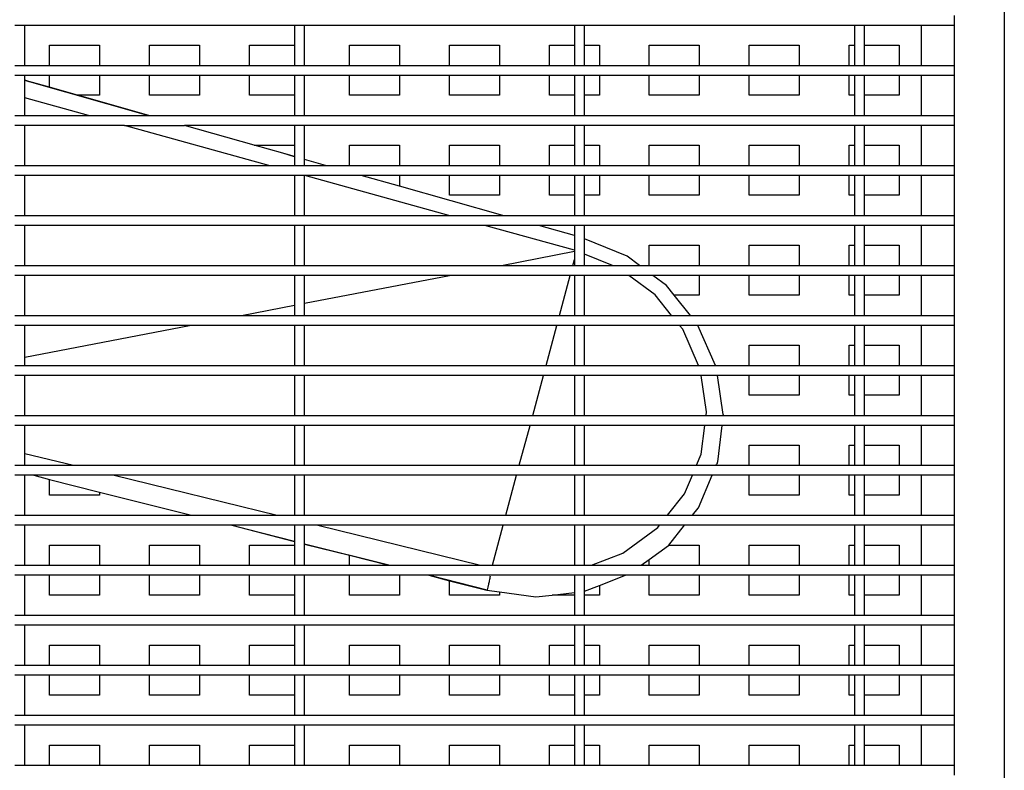
# Model space of a CAD drawing. Units: metres. Extents: x 0.18 to 2.55, y -0.14 to 0.4.
# Drawn here: x 1.48 to 1.68, y 0.02 to 0.17 of the extents above; entities that cross this region are included whole.
import ezdxf

# ---------------------------------------------------------------- set-up
doc = ezdxf.new("R2010")
doc.units = ezdxf.units.M

# ---------------------------------------------------------------- blocks, each defined once
blk = doc.blocks.new('air_con_ext fr')
for p, q in [((0.21, 0.22895), (0.21, -0.226)), ((0.2, 0.0346), (0.2, 0.0326)), ((0.014, 0.0326), (0.012, 0.0326)), ((0.014, 0.0246), (0.014, 0.0326)), ((0.068, 0.0326), (0.014, 0.0326)), ((0.068, 0.0326), (0.068, 0.02865)), ((0.07, 0.0326), (0.068, 0.0326)), ((0.07, 0.0246), (0.07, 0.0326)), ((0.124, 0.0326), (0.07, 0.0326)), ((0.124, 0.0326), (0.124, 0.02865)), ((0.126, 0.0326), (0.124, 0.0326)), ((0.126, 0.02865), (0.126, 0.0326)), ((0.18, 0.0326), (0.126, 0.0326)), ((0.18, 0.0326), (0.18, 0.02865)), ((0.182, 0.0326), (0.18, 0.0326)), ((0.182, 0.02865), (0.182, 0.0326)), ((0.19334, 0.0326), (0.182, 0.0326)), ((0.19334, 0.0326), (0.19334, 0.0246)), ((0.2, 0.0326), (0.19334, 0.0326)), ((0.2, 0.0326), (0.2, 0.0246)), ((0.01898, 0.0246), (0.01898, 0.02865)), ((0.01898, 0.02865), (0.02898, 0.02865)), ((0.02898, 0.02865), (0.02898, 0.0246)), ((0.03898, 0.0246), (0.03898, 0.02865)), ((0.03898, 0.02865), (0.04898, 0.02865)), ((0.04898, 0.02865), (0.04898, 0.0246)), ((0.05898, 0.02865), (0.068, 0.02865)), ((0.05898, 0.0246), (0.05898, 0.02865)), ((0.068, 0.02865), (0.068, 0.0246)), ((0.07898, 0.0246), (0.07898, 0.02865)), ((0.07898, 0.02865), (0.08898, 0.02865)), ((0.08898, 0.02865), (0.08898, 0.0246)), ((0.09898, 0.0246), (0.09898, 0.02865)), ((0.09898, 0.02865), (0.10898, 0.02865)), ((0.10898, 0.02865), (0.10898, 0.0246)), ((0.11898, 0.0246), (0.11898, 0.02865)), ((0.11898, 0.02865), (0.124, 0.02865)), ((0.124, 0.02865), (0.124, 0.0246)), ((0.126, 0.02865), (0.12898, 0.02865)), ((0.126, 0.0246), (0.126, 0.02865)), ((0.12898, 0.02865), (0.12898, 0.0246)), ((0.13898, 0.0246), (0.13898, 0.02865)), ((0.13898, 0.02865), (0.14898, 0.02865)), ((0.14898, 0.02865), (0.14898, 0.0246)), ((0.15898, 0.0246), (0.15898, 0.02865)), ((0.15898, 0.02865), (0.16898, 0.02865)), ((0.16898, 0.02865), (0.16898, 0.0246)), ((0.17898, 0.02865), (0.18, 0.02865)), ((0.17898, 0.0246), (0.17898, 0.02865)), ((0.18, 0.02865), (0.18, 0.0246)), ((0.182, 0.02865), (0.18898, 0.02865)), ((0.182, 0.0246), (0.182, 0.02865)), ((0.18898, 0.02865), (0.18898, 0.0246)), ((0.012, 0.0246), (0.014, 0.0246)), ((0.014, 0.0246), (0.01898, 0.0246)), ((0.01898, 0.0246), (0.02898, 0.0246)), ((0.02898, 0.0246), (0.03898, 0.0246)), ((0.03898, 0.0246), (0.04898, 0.0246)), ((0.04898, 0.0246), (0.05898, 0.0246)), ((0.05898, 0.0246), (0.068, 0.0246)), ((0.068, 0.0246), (0.07, 0.0246)), ((0.07, 0.0246), (0.07898, 0.0246)), ((0.07898, 0.0246), (0.08898, 0.0246)), ((0.08898, 0.0246), (0.09898, 0.0246)), ((0.09898, 0.0246), (0.10898, 0.0246)), ((0.10898, 0.0246), (0.11898, 0.0246)), ((0.11898, 0.0246), (0.124, 0.0246)), ((0.124, 0.0246), (0.126, 0.0246)), ((0.126, 0.0246), (0.12898, 0.0246)), ((0.12898, 0.0246), (0.13898, 0.0246)), ((0.13898, 0.0246), (0.14898, 0.0246)), ((0.14898, 0.0246), (0.15898, 0.0246)), ((0.15898, 0.0246), (0.16898, 0.0246)), ((0.16898, 0.0246), (0.17898, 0.0246)), ((0.17898, 0.0246), (0.18, 0.0246)), ((0.18, 0.0246), (0.182, 0.0246)), ((0.182, 0.0246), (0.18898, 0.0246)), ((0.18898, 0.0246), (0.19334, 0.0246)), ((0.19334, 0.0246), (0.2, 0.0246)), ((0.2, 0.0246), (0.2, 0.0226)), ((0.014, 0.0226), (0.012, 0.0226)), ((0.014, 0.02164), (0.014, 0.0226)), ((0.01898, 0.0226), (0.014, 0.0226)), ((0.01898, 0.02023), (0.01898, 0.0226)), ((0.02898, 0.0226), (0.01898, 0.0226)), ((0.02898, 0.0226), (0.02898, 0.01865)), ((0.03898, 0.0226), (0.02898, 0.0226)), ((0.03898, 0.01865), (0.03898, 0.0226)), ((0.04898, 0.0226), (0.03898, 0.0226)), ((0.04898, 0.0226), (0.04898, 0.01865)), ((0.05898, 0.0226), (0.04898, 0.0226)), ((0.05898, 0.01865), (0.05898, 0.0226)), ((0.068, 0.0226), (0.05898, 0.0226)), ((0.068, 0.0226), (0.068, 0.01865)), ((0.07, 0.0226), (0.068, 0.0226)), ((0.07, 0.0146), (0.07, 0.0226)), ((0.07898, 0.0226), (0.07, 0.0226)), ((0.07898, 0.01865), (0.07898, 0.0226)), ((0.08898, 0.0226), (0.07898, 0.0226)), ((0.08898, 0.0226), (0.08898, 0.01865)), ((0.09898, 0.0226), (0.08898, 0.0226)), ((0.09898, 0.01865), (0.09898, 0.0226)), ((0.10898, 0.0226), (0.09898, 0.0226)), ((0.10898, 0.0226), (0.10898, 0.01865)), ((0.11898, 0.0226), (0.10898, 0.0226)), ((0.11898, 0.01865), (0.11898, 0.0226)), ((0.124, 0.0226), (0.11898, 0.0226)), ((0.124, 0.0226), (0.124, 0.01865)), ((0.126, 0.0226), (0.124, 0.0226)), ((0.126, 0.01865), (0.126, 0.0226)), ((0.12898, 0.0226), (0.126, 0.0226)), ((0.12898, 0.0226), (0.12898, 0.01865)), ((0.13898, 0.0226), (0.12898, 0.0226)), ((0.13898, 0.01865), (0.13898, 0.0226)), ((0.14898, 0.0226), (0.13898, 0.0226)), ((0.14898, 0.0226), (0.14898, 0.01865)), ((0.15898, 0.0226), (0.14898, 0.0226)), ((0.15898, 0.01865), (0.15898, 0.0226)), ((0.16898, 0.0226), (0.15898, 0.0226)), ((0.16898, 0.0226), (0.16898, 0.01865)), ((0.17898, 0.0226), (0.16898, 0.0226)), ((0.17898, 0.01865), (0.17898, 0.0226)), ((0.18, 0.0226), (0.17898, 0.0226)), ((0.18, 0.0226), (0.18, 0.01865)), ((0.182, 0.0226), (0.18, 0.0226)), ((0.182, 0.01865), (0.182, 0.0226)), ((0.18898, 0.0226), (0.182, 0.0226)), ((0.18898, 0.0226), (0.18898, 0.01865)), ((0.19334, 0.0226), (0.18898, 0.0226)), ((0.19334, 0.0226), (0.19334, 0.0146)), ((0.2, 0.0226), (0.19334, 0.0226)), ((0.2, 0.0226), (0.2, 0.0146)), ((0.014, 0.02164), (0.01486, 0.0214)), ((0.014, 0.02161), (0.014, 0.02164)), ((0.01486, 0.0214), (0.014, 0.02161)), ((0.014, 0.02155), (0.014, 0.02161)), ((0.03867, 0.0146), (0.014, 0.02155)), ((0.014, 0.01814), (0.014, 0.02155)), ((0.01898, 0.02023), (0.01486, 0.0214)), ((0.02457, 0.01865), (0.01898, 0.02023)), ((0.02678, 0.0146), (0.014, 0.01814)), ((0.014, 0.0146), (0.014, 0.01814)), ((0.02898, 0.01865), (0.02457, 0.01865)), ((0.03884, 0.0146), (0.02457, 0.01865)), ((0.04898, 0.01865), (0.03898, 0.01865)), ((0.068, 0.01865), (0.05898, 0.01865)), ((0.068, 0.01865), (0.068, 0.0146)), ((0.08898, 0.01865), (0.07898, 0.01865)), ((0.10898, 0.01865), (0.09898, 0.01865)), ((0.124, 0.01865), (0.11898, 0.01865)), ((0.124, 0.01865), (0.124, 0.0146)), ((0.12898, 0.01865), (0.126, 0.01865)), ((0.126, 0.0146), (0.126, 0.01865)), ((0.14898, 0.01865), (0.13898, 0.01865)), ((0.16898, 0.01865), (0.15898, 0.01865)), ((0.18, 0.01865), (0.17898, 0.01865)), ((0.18, 0.01865), (0.18, 0.0146)), ((0.18898, 0.01865), (0.182, 0.01865)), ((0.182, 0.0146), (0.182, 0.01865)), ((0.012, 0.0146), (0.014, 0.0146)), ((0.014, 0.0146), (0.02678, 0.0146)), ((0.02678, 0.0146), (0.03867, 0.0146)), ((0.03867, 0.0146), (0.03884, 0.0146)), ((0.03884, 0.0146), (0.068, 0.0146)), ((0.068, 0.0146), (0.07, 0.0146)), ((0.07, 0.0146), (0.124, 0.0146)), ((0.124, 0.0146), (0.126, 0.0146)), ((0.126, 0.0146), (0.18, 0.0146)), ((0.18, 0.0146), (0.182, 0.0146)), ((0.182, 0.0146), (0.19334, 0.0146)), ((0.19334, 0.0146), (0.2, 0.0146)), ((0.2, 0.0146), (0.2, 0.0126)), ((0.014, 0.0126), (0.012, 0.0126)), ((0.014, 0.0046), (0.014, 0.0126)), ((0.03399, 0.0126), (0.014, 0.0126)), ((0.06283, 0.0046), (0.03399, 0.0126)), ((0.03399, 0.0126), (0.04597, 0.0126)), ((0.05991, 0.00865), (0.04597, 0.0126)), ((0.068, 0.0126), (0.04597, 0.0126)), ((0.068, 0.0126), (0.068, 0.00865)), ((0.07, 0.0126), (0.068, 0.0126)), ((0.07, 0.0058), (0.07, 0.0126)), ((0.124, 0.0126), (0.07, 0.0126)), ((0.124, 0.0126), (0.124, 0.00865)), ((0.126, 0.0126), (0.124, 0.0126)), ((0.126, 0.00865), (0.126, 0.0126)), ((0.18, 0.0126), (0.126, 0.0126)), ((0.18, 0.0126), (0.18, 0.00865)), ((0.182, 0.0126), (0.18, 0.0126)), ((0.182, 0.00865), (0.182, 0.0126)), ((0.19334, 0.0126), (0.182, 0.0126)), ((0.19334, 0.0126), (0.19334, 0.0046)), ((0.2, 0.0126), (0.19334, 0.0126)), ((0.2, 0.0126), (0.2, 0.0046)), ((0.05991, 0.00865), (0.068, 0.00865)), ((0.06568, 0.00702), (0.05991, 0.00865)), ((0.068, 0.00865), (0.068, 0.00636)), ((0.07898, 0.0046), (0.07898, 0.00865)), ((0.07898, 0.00865), (0.08898, 0.00865)), ((0.08898, 0.00865), (0.08898, 0.0046)), ((0.09898, 0.00865), (0.10898, 0.00865)), ((0.09898, 0.0046), (0.09898, 0.00865)), ((0.10898, 0.00865), (0.10898, 0.0046)), ((0.11898, 0.00865), (0.124, 0.00865)), ((0.11898, 0.0046), (0.11898, 0.00865)), ((0.124, 0.00865), (0.124, 0.0046)), ((0.126, 0.00865), (0.12898, 0.00865)), ((0.126, 0.0046), (0.126, 0.00865)), ((0.12898, 0.00865), (0.12898, 0.0046)), ((0.13898, 0.00865), (0.14898, 0.00865)), ((0.13898, 0.0046), (0.13898, 0.00865)), ((0.14898, 0.00865), (0.14898, 0.0046)), ((0.15898, 0.00865), (0.16898, 0.00865)), ((0.15898, 0.0046), (0.15898, 0.00865)), ((0.16898, 0.00865), (0.16898, 0.0046)), ((0.17898, 0.00865), (0.18, 0.00865)), ((0.17898, 0.0046), (0.17898, 0.00865)), ((0.18, 0.00865), (0.18, 0.0046)), ((0.182, 0.00865), (0.18898, 0.00865)), ((0.182, 0.0046), (0.182, 0.00865)), ((0.18898, 0.00865), (0.18898, 0.0046)), ((0.068, 0.00636), (0.06568, 0.00702)), ((0.068, 0.00633), (0.06568, 0.00702)), ((0.068, 0.00636), (0.068, 0.00633)), ((0.068, 0.00633), (0.068, 0.0046)), ((0.012, 0.0046), (0.014, 0.0046)), ((0.014, 0.0046), (0.06283, 0.0046)), ((0.06283, 0.0046), (0.068, 0.0046)), ((0.068, 0.0046), (0.07, 0.0046)), ((0.07416, 0.0046), (0.07, 0.0058)), ((0.07, 0.00577), (0.07, 0.0058)), ((0.07416, 0.0046), (0.07, 0.00577)), ((0.07, 0.0046), (0.07, 0.00577)), ((0.07, 0.0046), (0.07416, 0.0046)), ((0.07416, 0.0046), (0.07898, 0.0046)), ((0.07898, 0.0046), (0.08898, 0.0046)), ((0.08898, 0.0046), (0.09898, 0.0046)), ((0.09898, 0.0046), (0.10898, 0.0046)), ((0.10898, 0.0046), (0.11898, 0.0046)), ((0.11898, 0.0046), (0.124, 0.0046)), ((0.124, 0.0046), (0.126, 0.0046)), ((0.126, 0.0046), (0.12898, 0.0046)), ((0.12898, 0.0046), (0.13898, 0.0046)), ((0.13898, 0.0046), (0.14898, 0.0046)), ((0.14898, 0.0046), (0.15898, 0.0046)), ((0.15898, 0.0046), (0.16898, 0.0046)), ((0.16898, 0.0046), (0.17898, 0.0046)), ((0.17898, 0.0046), (0.18, 0.0046)), ((0.18, 0.0046), (0.182, 0.0046)), ((0.182, 0.0046), (0.18898, 0.0046)), ((0.18898, 0.0046), (0.19334, 0.0046)), ((0.19334, 0.0046), (0.2, 0.0046)), ((0.2, 0.0046), (0.2, 0.0026)), ((0.014, 0.0026), (0.012, 0.0026)), ((0.014, -0.0054), (0.014, 0.0026)), ((0.068, 0.0026), (0.014, 0.0026)), ((0.068, 0.0026), (0.068, -0.0054)), ((0.07, 0.0026), (0.068, 0.0026)), ((0.07, -0.0054), (0.07, 0.0026)), ((0.07004, 0.0026), (0.07, 0.0026)), ((0.09888, -0.0054), (0.07004, 0.0026)), ((0.08134, 0.0026), (0.07004, 0.0026)), ((0.08898, 0.00044), (0.08134, 0.0026)), ((0.08898, 0.0026), (0.08134, 0.0026)), ((0.08898, 0.0026), (0.08898, 0.00044)), ((0.09898, 0.0026), (0.08898, 0.0026)), ((0.09898, -0.00135), (0.09898, 0.0026)), ((0.10898, 0.0026), (0.09898, 0.0026)), ((0.10898, 0.0026), (0.10898, -0.00135)), ((0.11898, 0.0026), (0.10898, 0.0026)), ((0.11898, -0.00135), (0.11898, 0.0026)), ((0.124, 0.0026), (0.11898, 0.0026)), ((0.124, 0.0026), (0.124, -0.00135)), ((0.126, 0.0026), (0.124, 0.0026)), ((0.126, -0.00135), (0.126, 0.0026)), ((0.12898, 0.0026), (0.126, 0.0026)), ((0.12898, 0.0026), (0.12898, -0.00135)), ((0.13898, 0.0026), (0.12898, 0.0026)), ((0.13898, -0.00135), (0.13898, 0.0026)), ((0.14898, 0.0026), (0.13898, 0.0026)), ((0.14898, 0.0026), (0.14898, -0.00135)), ((0.15898, 0.0026), (0.14898, 0.0026)), ((0.15898, -0.00135), (0.15898, 0.0026)), ((0.16898, 0.0026), (0.15898, 0.0026)), ((0.16898, 0.0026), (0.16898, -0.00135)), ((0.17898, 0.0026), (0.16898, 0.0026)), ((0.17898, -0.00135), (0.17898, 0.0026)), ((0.18, 0.0026), (0.17898, 0.0026)), ((0.18, 0.0026), (0.18, -0.00135)), ((0.182, 0.0026), (0.18, 0.0026)), ((0.182, -0.00135), (0.182, 0.0026)), ((0.18898, 0.0026), (0.182, 0.0026)), ((0.18898, 0.0026), (0.18898, -0.00135)), ((0.19334, 0.0026), (0.18898, 0.0026)), ((0.19334, 0.0026), (0.19334, -0.0054)), ((0.2, 0.0026), (0.19334, 0.0026)), ((0.2, 0.0026), (0.2, -0.0054)), ((0.10967, -0.0054), (0.08898, 0.00044)), ((0.10898, -0.00135), (0.09898, -0.00135)), ((0.124, -0.00135), (0.11898, -0.00135)), ((0.124, -0.00135), (0.124, -0.0054)), ((0.12898, -0.00135), (0.126, -0.00135)), ((0.126, -0.0054), (0.126, -0.00135)), ((0.14898, -0.00135), (0.13898, -0.00135)), ((0.16898, -0.00135), (0.15898, -0.00135)), ((0.18, -0.00135), (0.17898, -0.00135)), ((0.18, -0.00135), (0.18, -0.0054)), ((0.18898, -0.00135), (0.182, -0.00135)), ((0.182, -0.0054), (0.182, -0.00135)), ((0.012, -0.0054), (0.014, -0.0054)), ((0.014, -0.0054), (0.068, -0.0054)), ((0.068, -0.0054), (0.07, -0.0054)), ((0.07, -0.0054), (0.09888, -0.0054)), ((0.09888, -0.0054), (0.10967, -0.0054)), ((0.10967, -0.0054), (0.124, -0.0054)), ((0.124, -0.0054), (0.126, -0.0054)), ((0.126, -0.0054), (0.18, -0.0054)), ((0.18, -0.0054), (0.182, -0.0054)), ((0.182, -0.0054), (0.19334, -0.0054)), ((0.19334, -0.0054), (0.2, -0.0054)), ((0.2, -0.0054), (0.2, -0.0074)), ((0.014, -0.0074), (0.012, -0.0074)), ((0.014, -0.0154), (0.014, -0.0074)), ((0.068, -0.0074), (0.014, -0.0074)), ((0.068, -0.0074), (0.068, -0.0154)), ((0.07, -0.0074), (0.068, -0.0074)), ((0.07, -0.0154), (0.07, -0.0074)), ((0.10609, -0.0074), (0.07, -0.0074)), ((0.124, -0.01237), (0.10609, -0.0074)), ((0.11675, -0.0074), (0.10609, -0.0074)), ((0.11684, -0.00743), (0.11675, -0.0074)), ((0.124, -0.0074), (0.11684, -0.00743)), ((0.124, -0.00945), (0.11684, -0.00743)), ((0.124, -0.0074), (0.124, -0.00945)), ((0.126, -0.0074), (0.124, -0.0074)), ((0.126, -0.01008), (0.126, -0.0074)), ((0.18, -0.0074), (0.126, -0.0074)), ((0.18, -0.0074), (0.18, -0.01135)), ((0.182, -0.0074), (0.18, -0.0074)), ((0.182, -0.01135), (0.182, -0.0074)), ((0.19334, -0.0074), (0.182, -0.0074)), ((0.19334, -0.0074), (0.19334, -0.0154)), ((0.2, -0.0074), (0.19334, -0.0074)), ((0.2, -0.0074), (0.2, -0.0154)), ((0.124, -0.00945), (0.124, -0.01237)), ((0.13454, -0.01357), (0.126, -0.01008)), ((0.126, -0.01313), (0.126, -0.01008)), ((0.13898, -0.0154), (0.13898, -0.01135)), ((0.13898, -0.01135), (0.14898, -0.01135)), ((0.14898, -0.01135), (0.14898, -0.0154)), ((0.15898, -0.01135), (0.16898, -0.01135)), ((0.15898, -0.0154), (0.15898, -0.01135)), ((0.16898, -0.01135), (0.16898, -0.0154)), ((0.17898, -0.0154), (0.17898, -0.01135)), ((0.17898, -0.01135), (0.18, -0.01135)), ((0.18, -0.01135), (0.18, -0.0154)), ((0.182, -0.01135), (0.18898, -0.01135)), ((0.182, -0.0154), (0.182, -0.01135)), ((0.18898, -0.01135), (0.18898, -0.0154)), ((0.10937, -0.0154), (0.124, -0.01259)), ((0.124, -0.01237), (0.124, -0.01259)), ((0.124, -0.01259), (0.124, -0.01422)), ((0.13159, -0.0154), (0.126, -0.01313)), ((0.126, -0.0154), (0.126, -0.01313)), ((0.13701, -0.0154), (0.13454, -0.01357)), ((0.012, -0.0154), (0.014, -0.0154)), ((0.014, -0.0154), (0.068, -0.0154)), ((0.068, -0.0154), (0.07, -0.0154)), ((0.07, -0.0154), (0.10937, -0.0154)), ((0.10937, -0.0154), (0.12368, -0.0154)), ((0.12368, -0.0154), (0.124, -0.01422)), ((0.12368, -0.0154), (0.124, -0.0154)), ((0.124, -0.01422), (0.124, -0.0154)), ((0.124, -0.0154), (0.126, -0.0154)), ((0.126, -0.0154), (0.13159, -0.0154)), ((0.13159, -0.0154), (0.13701, -0.0154)), ((0.13701, -0.0154), (0.13898, -0.0154)), ((0.13898, -0.0154), (0.14898, -0.0154)), ((0.14898, -0.0154), (0.15898, -0.0154)), ((0.15898, -0.0154), (0.16898, -0.0154)), ((0.16898, -0.0154), (0.17898, -0.0154)), ((0.17898, -0.0154), (0.18, -0.0154)), ((0.18, -0.0154), (0.182, -0.0154)), ((0.182, -0.0154), (0.18898, -0.0154)), ((0.18898, -0.0154), (0.19334, -0.0154)), ((0.19334, -0.0154), (0.2, -0.0154)), ((0.2, -0.0154), (0.2, -0.0174)), ((0.014, -0.0174), (0.012, -0.0174)), ((0.014, -0.0254), (0.014, -0.0174)), ((0.068, -0.0174), (0.014, -0.0174)), ((0.068, -0.0174), (0.068, -0.02336)), ((0.07, -0.0174), (0.068, -0.0174)), ((0.07, -0.02298), (0.09897, -0.0174)), ((0.07, -0.02298), (0.07, -0.0174)), ((0.09897, -0.0174), (0.07, -0.0174)), ((0.12315, -0.0174), (0.09897, -0.0174)), ((0.121, -0.0254), (0.12315, -0.0174)), ((0.124, -0.0174), (0.12315, -0.0174)), ((0.124, -0.0174), (0.124, -0.0254)), ((0.126, -0.0174), (0.124, -0.0174)), ((0.126, -0.0254), (0.126, -0.0174)), ((0.13491, -0.0174), (0.126, -0.0174)), ((0.14013, -0.02128), (0.13491, -0.0174)), ((0.13971, -0.0174), (0.13491, -0.0174)), ((0.14241, -0.01941), (0.13971, -0.0174)), ((0.14898, -0.0174), (0.13971, -0.0174)), ((0.14898, -0.0174), (0.14898, -0.02135)), ((0.15898, -0.0174), (0.14898, -0.0174)), ((0.15898, -0.02135), (0.15898, -0.0174)), ((0.16898, -0.0174), (0.15898, -0.0174)), ((0.16898, -0.0174), (0.16898, -0.02135)), ((0.17898, -0.0174), (0.16898, -0.0174)), ((0.17898, -0.02135), (0.17898, -0.0174)), ((0.18, -0.0174), (0.17898, -0.0174)), ((0.18, -0.0174), (0.18, -0.02135)), ((0.182, -0.0174), (0.18, -0.0174)), ((0.182, -0.02135), (0.182, -0.0174)), ((0.18898, -0.0174), (0.182, -0.0174)), ((0.18898, -0.0174), (0.18898, -0.02135)), ((0.19334, -0.0174), (0.18898, -0.0174)), ((0.19334, -0.0174), (0.19334, -0.0254)), ((0.2, -0.0174), (0.19334, -0.0174)), ((0.2, -0.0174), (0.2, -0.0254)), ((0.14397, -0.02135), (0.14241, -0.01941)), ((0.14344, -0.0254), (0.14013, -0.02128)), ((0.14898, -0.02135), (0.14397, -0.02135)), ((0.14723, -0.0254), (0.14397, -0.02135)), ((0.16898, -0.02135), (0.15898, -0.02135)), ((0.18, -0.02135), (0.17898, -0.02135)), ((0.18, -0.02135), (0.18, -0.0254)), ((0.18898, -0.02135), (0.182, -0.02135)), ((0.182, -0.0254), (0.182, -0.02135)), ((0.05737, -0.0254), (0.068, -0.02336)), ((0.068, -0.02336), (0.068, -0.0254)), ((0.07, -0.0254), (0.07, -0.02298)), ((0.012, -0.0254), (0.014, -0.0254)), ((0.014, -0.0254), (0.05737, -0.0254)), ((0.05737, -0.0254), (0.068, -0.0254)), ((0.068, -0.0254), (0.07, -0.0254)), ((0.07, -0.0254), (0.121, -0.0254)), ((0.121, -0.0254), (0.124, -0.0254)), ((0.124, -0.0254), (0.126, -0.0254)), ((0.126, -0.0254), (0.14344, -0.0254)), ((0.14344, -0.0254), (0.14723, -0.0254)), ((0.14723, -0.0254), (0.18, -0.0254)), ((0.18, -0.0254), (0.182, -0.0254)), ((0.182, -0.0254), (0.19334, -0.0254)), ((0.19334, -0.0254), (0.2, -0.0254)), ((0.2, -0.0254), (0.2, -0.0274)), ((0.014, -0.0274), (0.012, -0.0274)), ((0.014, -0.03375), (0.04697, -0.0274)), ((0.014, -0.03375), (0.014, -0.0274)), ((0.04697, -0.0274), (0.014, -0.0274)), ((0.068, -0.0274), (0.04697, -0.0274)), ((0.068, -0.0274), (0.068, -0.0354)), ((0.07, -0.0274), (0.068, -0.0274)), ((0.07, -0.0354), (0.07, -0.0274)), ((0.12047, -0.0274), (0.07, -0.0274)), ((0.11832, -0.0354), (0.12047, -0.0274)), ((0.124, -0.0274), (0.12047, -0.0274)), ((0.124, -0.0274), (0.124, -0.0354)), ((0.126, -0.0274), (0.124, -0.0274)), ((0.126, -0.0354), (0.126, -0.0274)), ((0.14505, -0.0274), (0.126, -0.0274)), ((0.14566, -0.02816), (0.14505, -0.0274)), ((0.14868, -0.0274), (0.14505, -0.0274)), ((0.1522, -0.0354), (0.14868, -0.0274)), ((0.18, -0.0274), (0.14868, -0.0274)), ((0.18, -0.0274), (0.18, -0.03135)), ((0.182, -0.0274), (0.18, -0.0274)), ((0.182, -0.03135), (0.182, -0.0274)), ((0.19334, -0.0274), (0.182, -0.0274)), ((0.19334, -0.0274), (0.19334, -0.0354)), ((0.2, -0.0274), (0.19334, -0.0274)), ((0.2, -0.0274), (0.2, -0.0354)), ((0.14885, -0.0354), (0.14566, -0.02816)), ((0.15898, -0.0354), (0.15898, -0.03135)), ((0.15898, -0.03135), (0.16898, -0.03135)), ((0.16898, -0.03135), (0.16898, -0.0354)), ((0.17898, -0.0354), (0.17898, -0.03135)), ((0.17898, -0.03135), (0.18, -0.03135)), ((0.18, -0.03135), (0.18, -0.0354)), ((0.182, -0.03135), (0.18898, -0.03135)), ((0.182, -0.0354), (0.182, -0.03135)), ((0.18898, -0.03135), (0.18898, -0.0354)), ((0.012, -0.0354), (0.014, -0.0354)), ((0.014, -0.0354), (0.014, -0.03375)), ((0.014, -0.0354), (0.068, -0.0354)), ((0.068, -0.0354), (0.07, -0.0354)), ((0.07, -0.0354), (0.11832, -0.0354)), ((0.11832, -0.0354), (0.124, -0.0354)), ((0.124, -0.0354), (0.126, -0.0354)), ((0.126, -0.0354), (0.14885, -0.0354)), ((0.14885, -0.0354), (0.1522, -0.0354)), ((0.1522, -0.0354), (0.15898, -0.0354)), ((0.15898, -0.0354), (0.16898, -0.0354)), ((0.16898, -0.0354), (0.17898, -0.0354)), ((0.17898, -0.0354), (0.18, -0.0354)), ((0.18, -0.0354), (0.182, -0.0354)), ((0.182, -0.0354), (0.18898, -0.0354)), ((0.18898, -0.0354), (0.19334, -0.0354)), ((0.19334, -0.0354), (0.2, -0.0354)), ((0.2, -0.0354), (0.2, -0.0374)), ((0.014, -0.0374), (0.012, -0.0374)), ((0.014, -0.0454), (0.014, -0.0374)), ((0.068, -0.0374), (0.014, -0.0374)), ((0.068, -0.0374), (0.068, -0.0454)), ((0.07, -0.0374), (0.068, -0.0374)), ((0.07, -0.0454), (0.07, -0.0374)), ((0.11779, -0.0374), (0.07, -0.0374)), ((0.11565, -0.0454), (0.11779, -0.0374)), ((0.124, -0.0374), (0.11779, -0.0374)), ((0.124, -0.0374), (0.124, -0.0454)), ((0.126, -0.0374), (0.124, -0.0374)), ((0.126, -0.0454), (0.126, -0.0374)), ((0.14936, -0.0374), (0.126, -0.0374)), ((0.15044, -0.04467), (0.14936, -0.0374)), ((0.15262, -0.0374), (0.14936, -0.0374)), ((0.15378, -0.04522), (0.15262, -0.0374)), ((0.15898, -0.0374), (0.15262, -0.0374)), ((0.15898, -0.04135), (0.15898, -0.0374)), ((0.16898, -0.0374), (0.15898, -0.0374)), ((0.16898, -0.0374), (0.16898, -0.04135)), ((0.17898, -0.0374), (0.16898, -0.0374)), ((0.17898, -0.04135), (0.17898, -0.0374)), ((0.18, -0.0374), (0.17898, -0.0374)), ((0.18, -0.0374), (0.18, -0.04135)), ((0.182, -0.0374), (0.18, -0.0374)), ((0.182, -0.04135), (0.182, -0.0374)), ((0.18898, -0.0374), (0.182, -0.0374)), ((0.18898, -0.0374), (0.18898, -0.04135)), ((0.19334, -0.0374), (0.18898, -0.0374)), ((0.19334, -0.0374), (0.19334, -0.0454)), ((0.2, -0.0374), (0.19334, -0.0374)), ((0.2, -0.0374), (0.2, -0.0454)), ((0.16898, -0.04135), (0.15898, -0.04135)), ((0.18, -0.04135), (0.17898, -0.04135)), ((0.18, -0.04135), (0.18, -0.0454)), ((0.18898, -0.04135), (0.182, -0.04135)), ((0.182, -0.0454), (0.182, -0.04135)), ((0.15035, -0.0454), (0.15044, -0.04467)), ((0.15377, -0.04529), (0.15376, -0.0454)), ((0.15378, -0.04522), (0.15377, -0.04529)), ((0.012, -0.0454), (0.014, -0.0454)), ((0.014, -0.0454), (0.068, -0.0454)), ((0.068, -0.0454), (0.07, -0.0454)), ((0.07, -0.0454), (0.11565, -0.0454)), ((0.11565, -0.0454), (0.124, -0.0454)), ((0.124, -0.0454), (0.126, -0.0454)), ((0.126, -0.0454), (0.15035, -0.0454)), ((0.15035, -0.0454), (0.15376, -0.0454)), ((0.15376, -0.0454), (0.18, -0.0454)), ((0.18, -0.0454), (0.182, -0.0454)), ((0.182, -0.0454), (0.19334, -0.0454)), ((0.19334, -0.0454), (0.2, -0.0454)), ((0.2, -0.0454), (0.2, -0.0474)), ((0.014, -0.0474), (0.012, -0.0474)), ((0.014, -0.053), (0.014, -0.0474)), ((0.068, -0.0474), (0.014, -0.0474)), ((0.068, -0.0474), (0.068, -0.0554)), ((0.07, -0.0474), (0.068, -0.0474)), ((0.07, -0.0554), (0.07, -0.0474)), ((0.11511, -0.0474), (0.07, -0.0474)), ((0.11297, -0.0554), (0.11511, -0.0474)), ((0.124, -0.0474), (0.11511, -0.0474)), ((0.124, -0.0474), (0.124, -0.0554)), ((0.126, -0.0474), (0.124, -0.0474)), ((0.126, -0.0554), (0.126, -0.0474)), ((0.1501, -0.0474), (0.126, -0.0474)), ((0.14937, -0.05318), (0.1501, -0.0474)), ((0.15351, -0.0474), (0.1501, -0.0474)), ((0.15351, -0.0474), (0.1526, -0.05467)), ((0.18, -0.0474), (0.15351, -0.0474)), ((0.18, -0.0474), (0.18, -0.05135)), ((0.182, -0.0474), (0.18, -0.0474)), ((0.182, -0.05135), (0.182, -0.0474)), ((0.19334, -0.0474), (0.182, -0.0474)), ((0.19334, -0.0474), (0.19334, -0.0554)), ((0.2, -0.0474), (0.19334, -0.0474)), ((0.2, -0.0474), (0.2, -0.0554)), ((0.014, -0.053), (0.02378, -0.0554)), ((0.014, -0.0554), (0.014, -0.053)), ((0.14844, -0.0554), (0.14937, -0.05318)), ((0.15898, -0.0554), (0.15898, -0.05135)), ((0.15898, -0.05135), (0.16898, -0.05135)), ((0.16898, -0.05135), (0.16898, -0.0554)), ((0.17898, -0.0554), (0.17898, -0.05135)), ((0.17898, -0.05135), (0.18, -0.05135)), ((0.18, -0.05135), (0.18, -0.0554)), ((0.182, -0.05135), (0.18898, -0.05135)), ((0.182, -0.0554), (0.182, -0.05135)), ((0.18898, -0.05135), (0.18898, -0.0554)), ((0.1526, -0.05467), (0.15246, -0.05517)), ((0.012, -0.0554), (0.014, -0.0554)), ((0.014, -0.0554), (0.02378, -0.0554)), ((0.02378, -0.0554), (0.068, -0.0554)), ((0.068, -0.0554), (0.07, -0.0554)), ((0.07, -0.0554), (0.11297, -0.0554)), ((0.11297, -0.0554), (0.124, -0.0554)), ((0.124, -0.0554), (0.126, -0.0554)), ((0.126, -0.0554), (0.14844, -0.0554)), ((0.14844, -0.0554), (0.15236, -0.0554)), ((0.15236, -0.0554), (0.15246, -0.05517)), ((0.15236, -0.0554), (0.15898, -0.0554)), ((0.15898, -0.0554), (0.16898, -0.0554)), ((0.16898, -0.0554), (0.17898, -0.0554)), ((0.17898, -0.0554), (0.18, -0.0554)), ((0.18, -0.0554), (0.182, -0.0554)), ((0.182, -0.0554), (0.18898, -0.0554)), ((0.18898, -0.0554), (0.19334, -0.0554)), ((0.19334, -0.0554), (0.2, -0.0554)), ((0.2, -0.0554), (0.2, -0.0574)), ((0.014, -0.0574), (0.012, -0.0574)), ((0.014, -0.0654), (0.014, -0.0574)), ((0.01584, -0.0574), (0.014, -0.0574)), ((0.01584, -0.0574), (0.01898, -0.05822)), ((0.03192, -0.0574), (0.01584, -0.0574)), ((0.01898, -0.06135), (0.01898, -0.05822)), ((0.01898, -0.05822), (0.02898, -0.06075)), ((0.03192, -0.0574), (0.0645, -0.0654)), ((0.068, -0.0574), (0.03192, -0.0574)), ((0.068, -0.0574), (0.068, -0.0654)), ((0.07, -0.0574), (0.068, -0.0574)), ((0.07, -0.0654), (0.07, -0.0574)), ((0.11243, -0.0574), (0.07, -0.0574)), ((0.11029, -0.0654), (0.11243, -0.0574)), ((0.124, -0.0574), (0.11243, -0.0574)), ((0.124, -0.0574), (0.124, -0.0654)), ((0.126, -0.0574), (0.124, -0.0574)), ((0.126, -0.0654), (0.126, -0.0574)), ((0.14759, -0.0574), (0.126, -0.0574)), ((0.14604, -0.06108), (0.14759, -0.0574)), ((0.15152, -0.0574), (0.14759, -0.0574)), ((0.14879, -0.06388), (0.15152, -0.0574)), ((0.15898, -0.0574), (0.15152, -0.0574)), ((0.15898, -0.06135), (0.15898, -0.0574)), ((0.16898, -0.0574), (0.15898, -0.0574)), ((0.16898, -0.0574), (0.16898, -0.06135)), ((0.17898, -0.0574), (0.16898, -0.0574)), ((0.17898, -0.06135), (0.17898, -0.0574)), ((0.18, -0.0574), (0.17898, -0.0574)), ((0.18, -0.0574), (0.18, -0.06135)), ((0.182, -0.0574), (0.18, -0.0574)), ((0.182, -0.06135), (0.182, -0.0574)), ((0.18898, -0.0574), (0.182, -0.0574)), ((0.18898, -0.0574), (0.18898, -0.06135)), ((0.19334, -0.0574), (0.18898, -0.0574)), ((0.19334, -0.0574), (0.19334, -0.0654)), ((0.2, -0.0574), (0.19334, -0.0574)), ((0.2, -0.0574), (0.2, -0.0654)), ((0.02898, -0.06075), (0.02898, -0.06135)), ((0.02898, -0.06075), (0.04736, -0.0654)), ((0.02898, -0.06135), (0.01898, -0.06135)), ((0.14261, -0.0654), (0.14604, -0.06108)), ((0.16898, -0.06135), (0.15898, -0.06135)), ((0.18, -0.06135), (0.17898, -0.06135)), ((0.18, -0.06135), (0.18, -0.0654)), ((0.18898, -0.06135), (0.182, -0.06135)), ((0.182, -0.0654), (0.182, -0.06135)), ((0.1476, -0.0654), (0.14876, -0.06394)), ((0.14879, -0.06388), (0.14876, -0.06394)), ((0.012, -0.0654), (0.014, -0.0654)), ((0.014, -0.0654), (0.04736, -0.0654)), ((0.04736, -0.0654), (0.0645, -0.0654)), ((0.0645, -0.0654), (0.068, -0.0654)), ((0.068, -0.0654), (0.07, -0.0654)), ((0.07, -0.0654), (0.11029, -0.0654)), ((0.11029, -0.0654), (0.124, -0.0654)), ((0.124, -0.0654), (0.126, -0.0654)), ((0.126, -0.0654), (0.14261, -0.0654)), ((0.14261, -0.0654), (0.1476, -0.0654)), ((0.1476, -0.0654), (0.18, -0.0654)), ((0.18, -0.0654), (0.182, -0.0654)), ((0.182, -0.0654), (0.19334, -0.0654)), ((0.19334, -0.0654), (0.2, -0.0654)), ((0.2, -0.0654), (0.2, -0.0674)), ((0.014, -0.0674), (0.012, -0.0674)), ((0.014, -0.0754), (0.014, -0.0674)), ((0.05546, -0.0674), (0.014, -0.0674)), ((0.05546, -0.0674), (0.068, -0.07057)), ((0.05546, -0.0674), (0.068, -0.07063)), ((0.068, -0.0674), (0.05546, -0.0674)), ((0.068, -0.0674), (0.068, -0.07057)), ((0.07, -0.0674), (0.068, -0.0674)), ((0.07, -0.07107), (0.07, -0.0674)), ((0.07265, -0.0674), (0.07, -0.0674)), ((0.07265, -0.0674), (0.10522, -0.0754)), ((0.10975, -0.0674), (0.07265, -0.0674)), ((0.10761, -0.0754), (0.10975, -0.0674)), ((0.124, -0.0674), (0.10975, -0.0674)), ((0.124, -0.0674), (0.124, -0.0754)), ((0.126, -0.0674), (0.124, -0.0674)), ((0.126, -0.0754), (0.126, -0.0674)), ((0.14102, -0.0674), (0.126, -0.0674)), ((0.13365, -0.07299), (0.14068, -0.06784)), ((0.14068, -0.06784), (0.14102, -0.0674)), ((0.14601, -0.0674), (0.14102, -0.0674)), ((0.14288, -0.07135), (0.14601, -0.0674)), ((0.18, -0.0674), (0.14601, -0.0674)), ((0.18, -0.0674), (0.18, -0.07135)), ((0.182, -0.0674), (0.18, -0.0674)), ((0.182, -0.07135), (0.182, -0.0674)), ((0.19334, -0.0674), (0.182, -0.0674)), ((0.19334, -0.0674), (0.19334, -0.0754)), ((0.2, -0.0674), (0.19334, -0.0674)), ((0.2, -0.0674), (0.2, -0.0754)), ((0.068, -0.07057), (0.068, -0.07063)), ((0.068, -0.07063), (0.068, -0.07135)), ((0.01898, -0.07135), (0.02898, -0.07135)), ((0.01898, -0.0754), (0.01898, -0.07135)), ((0.02898, -0.07135), (0.02898, -0.0754)), ((0.03898, -0.0754), (0.03898, -0.07135)), ((0.03898, -0.07135), (0.04898, -0.07135)), ((0.04898, -0.07135), (0.04898, -0.0754)), ((0.05898, -0.0754), (0.05898, -0.07135)), ((0.05898, -0.07135), (0.068, -0.07135)), ((0.068, -0.07135), (0.068, -0.0754)), ((0.07, -0.07107), (0.08715, -0.0754)), ((0.07, -0.07114), (0.07, -0.07107)), ((0.07, -0.0754), (0.07, -0.07114)), ((0.07, -0.07114), (0.07898, -0.07339)), ((0.13898, -0.07422), (0.14281, -0.07142)), ((0.14286, -0.07138), (0.14281, -0.07142)), ((0.14286, -0.07138), (0.14288, -0.07135)), ((0.14288, -0.07135), (0.14898, -0.07135)), ((0.14898, -0.07135), (0.14898, -0.0754)), ((0.15898, -0.07135), (0.16898, -0.07135)), ((0.15898, -0.0754), (0.15898, -0.07135)), ((0.16898, -0.07135), (0.16898, -0.0754)), ((0.17898, -0.07135), (0.18, -0.07135)), ((0.17898, -0.0754), (0.17898, -0.07135)), ((0.18, -0.07135), (0.18, -0.0754)), ((0.182, -0.07135), (0.18898, -0.07135)), ((0.182, -0.0754), (0.182, -0.07135)), ((0.18898, -0.07135), (0.18898, -0.0754)), ((0.07898, -0.0754), (0.07898, -0.07339)), ((0.07898, -0.07339), (0.08686, -0.0754)), ((0.12743, -0.0754), (0.13365, -0.07299)), ((0.13736, -0.0754), (0.13898, -0.07422)), ((0.13898, -0.0754), (0.13898, -0.07422)), ((0.012, -0.0754), (0.014, -0.0754)), ((0.014, -0.0754), (0.01898, -0.0754)), ((0.01898, -0.0754), (0.02898, -0.0754)), ((0.02898, -0.0754), (0.03898, -0.0754)), ((0.03898, -0.0754), (0.04898, -0.0754)), ((0.04898, -0.0754), (0.05898, -0.0754)), ((0.05898, -0.0754), (0.068, -0.0754)), ((0.068, -0.0754), (0.07, -0.0754)), ((0.07, -0.0754), (0.07898, -0.0754)), ((0.07898, -0.0754), (0.08686, -0.0754)), ((0.08686, -0.0754), (0.08715, -0.0754)), ((0.08715, -0.0754), (0.10522, -0.0754)), ((0.10522, -0.0754), (0.10761, -0.0754)), ((0.10761, -0.0754), (0.124, -0.0754)), ((0.124, -0.0754), (0.126, -0.0754)), ((0.126, -0.0754), (0.12743, -0.0754)), ((0.12743, -0.0754), (0.13736, -0.0754)), ((0.13736, -0.0754), (0.13898, -0.0754)), ((0.13898, -0.0754), (0.14898, -0.0754)), ((0.14898, -0.0754), (0.15898, -0.0754)), ((0.15898, -0.0754), (0.16898, -0.0754)), ((0.16898, -0.0754), (0.17898, -0.0754)), ((0.17898, -0.0754), (0.18, -0.0754)), ((0.18, -0.0754), (0.182, -0.0754)), ((0.182, -0.0754), (0.18898, -0.0754)), ((0.18898, -0.0754), (0.19334, -0.0754)), ((0.19334, -0.0754), (0.2, -0.0754)), ((0.2, -0.0754), (0.2, -0.0774)), ((0.014, -0.0774), (0.012, -0.0774)), ((0.014, -0.0854), (0.014, -0.0774)), ((0.01898, -0.0774), (0.014, -0.0774)), ((0.01898, -0.08135), (0.01898, -0.0774)), ((0.02898, -0.0774), (0.01898, -0.0774)), ((0.02898, -0.0774), (0.02898, -0.08135)), ((0.03898, -0.0774), (0.02898, -0.0774)), ((0.03898, -0.08135), (0.03898, -0.0774)), ((0.04898, -0.0774), (0.03898, -0.0774)), ((0.04898, -0.0774), (0.04898, -0.08135)), ((0.05898, -0.0774), (0.04898, -0.0774)), ((0.05898, -0.08135), (0.05898, -0.0774)), ((0.068, -0.0774), (0.05898, -0.0774)), ((0.068, -0.0774), (0.068, -0.08135)), ((0.07, -0.0774), (0.068, -0.0774)), ((0.07, -0.0854), (0.07, -0.0774)), ((0.07898, -0.0774), (0.07, -0.0774)), ((0.07898, -0.08135), (0.07898, -0.0774)), ((0.08898, -0.0774), (0.07898, -0.0774)), ((0.08898, -0.0774), (0.08898, -0.08135)), ((0.09487, -0.0774), (0.08898, -0.0774)), ((0.09487, -0.0774), (0.09898, -0.07847)), ((0.09508, -0.0774), (0.09487, -0.0774)), ((0.09508, -0.0774), (0.10653, -0.0803)), ((0.124, -0.0774), (0.09508, -0.0774)), ((0.09898, -0.08135), (0.09898, -0.07847)), ((0.09898, -0.07847), (0.1065, -0.08038)), ((0.09898, -0.07847), (0.10652, -0.08035)), ((0.10691, -0.07869), (0.10687, -0.0789)), ((0.10696, -0.07847), (0.10691, -0.07869)), ((0.10701, -0.07825), (0.10696, -0.07847)), ((0.10705, -0.07802), (0.10701, -0.07825)), ((0.1071, -0.0778), (0.10705, -0.07802)), ((0.10714, -0.07758), (0.1071, -0.0778)), ((0.124, -0.0774), (0.124, -0.08083)), ((0.126, -0.0774), (0.124, -0.0774)), ((0.12602, -0.0806), (0.126, -0.0774)), ((0.13424, -0.0774), (0.126, -0.0774)), ((0.12898, -0.07945), (0.13424, -0.0774)), ((0.13898, -0.0774), (0.13424, -0.0774)), ((0.13898, -0.08135), (0.13898, -0.0774)), ((0.14898, -0.0774), (0.13898, -0.0774)), ((0.14898, -0.0774), (0.14898, -0.08135)), ((0.15898, -0.0774), (0.14898, -0.0774)), ((0.15898, -0.08135), (0.15898, -0.0774)), ((0.16898, -0.0774), (0.15898, -0.0774)), ((0.16898, -0.0774), (0.16898, -0.08135)), ((0.17898, -0.0774), (0.16898, -0.0774)), ((0.17898, -0.08135), (0.17898, -0.0774)), ((0.18, -0.0774), (0.17898, -0.0774)), ((0.18, -0.0774), (0.18, -0.08135)), ((0.182, -0.0774), (0.18, -0.0774)), ((0.182, -0.08135), (0.182, -0.0774)), ((0.18898, -0.0774), (0.182, -0.0774)), ((0.18898, -0.0774), (0.18898, -0.08135)), ((0.19334, -0.0774), (0.18898, -0.0774)), ((0.19334, -0.0774), (0.19334, -0.0854)), ((0.2, -0.0774), (0.19334, -0.0774)), ((0.2, -0.0774), (0.2, -0.0854)), ((0.10652, -0.08035), (0.1065, -0.08038)), ((0.1065, -0.08038), (0.10898, -0.08072)), ((0.10653, -0.0803), (0.10652, -0.08035)), ((0.10667, -0.07979), (0.10653, -0.0803)), ((0.10669, -0.0797), (0.10667, -0.07979)), ((0.10672, -0.07959), (0.10669, -0.0797)), ((0.10675, -0.07945), (0.10672, -0.07959)), ((0.10679, -0.07928), (0.10675, -0.07945)), ((0.10683, -0.0791), (0.10679, -0.07928)), ((0.10687, -0.0789), (0.10683, -0.0791)), ((0.10898, -0.08072), (0.10898, -0.08135)), ((0.10898, -0.08072), (0.11626, -0.08172)), ((0.126, -0.08135), (0.12602, -0.0806)), ((0.12602, -0.0806), (0.12898, -0.07945)), ((0.12898, -0.07945), (0.12898, -0.08135)), ((0.02898, -0.08135), (0.01898, -0.08135)), ((0.04898, -0.08135), (0.03898, -0.08135)), ((0.068, -0.08135), (0.05898, -0.08135)), ((0.068, -0.08135), (0.068, -0.0854)), ((0.08898, -0.08135), (0.07898, -0.08135)), ((0.10898, -0.08135), (0.09898, -0.08135)), ((0.11626, -0.08172), (0.11952, -0.08135)), ((0.11952, -0.08135), (0.124, -0.08083)), ((0.124, -0.08135), (0.11952, -0.08135)), ((0.124, -0.08083), (0.124, -0.08135)), ((0.124, -0.08135), (0.124, -0.0854)), ((0.12898, -0.08135), (0.126, -0.08135)), ((0.126, -0.0854), (0.126, -0.08135)), ((0.14898, -0.08135), (0.13898, -0.08135)), ((0.16898, -0.08135), (0.15898, -0.08135)), ((0.18, -0.08135), (0.17898, -0.08135)), ((0.18, -0.08135), (0.18, -0.0854)), ((0.18898, -0.08135), (0.182, -0.08135)), ((0.182, -0.0854), (0.182, -0.08135)), ((0.012, -0.0854), (0.014, -0.0854)), ((0.014, -0.0854), (0.068, -0.0854)), ((0.068, -0.0854), (0.07, -0.0854)), ((0.07, -0.0854), (0.124, -0.0854)), ((0.124, -0.0854), (0.126, -0.0854)), ((0.126, -0.0854), (0.18, -0.0854)), ((0.18, -0.0854), (0.182, -0.0854)), ((0.182, -0.0854), (0.19334, -0.0854)), ((0.19334, -0.0854), (0.2, -0.0854)), ((0.2, -0.0854), (0.2, -0.0874)), ((0.014, -0.0874), (0.012, -0.0874)), ((0.014, -0.0954), (0.014, -0.0874)), ((0.068, -0.0874), (0.014, -0.0874)), ((0.068, -0.0874), (0.068, -0.09135)), ((0.07, -0.0874), (0.068, -0.0874)), ((0.07, -0.0954), (0.07, -0.0874)), ((0.124, -0.0874), (0.07, -0.0874)), ((0.124, -0.0874), (0.124, -0.09135)), ((0.126, -0.0874), (0.124, -0.0874)), ((0.126, -0.09135), (0.126, -0.0874)), ((0.18, -0.0874), (0.126, -0.0874)), ((0.18, -0.0874), (0.18, -0.09135)), ((0.182, -0.0874), (0.18, -0.0874)), ((0.182, -0.09135), (0.182, -0.0874)), ((0.19334, -0.0874), (0.182, -0.0874)), ((0.19334, -0.0874), (0.19334, -0.0954)), ((0.2, -0.0874), (0.19334, -0.0874)), ((0.2, -0.0874), (0.2, -0.0954)), ((0.01898, -0.0954), (0.01898, -0.09135)), ((0.01898, -0.09135), (0.02898, -0.09135)), ((0.02898, -0.09135), (0.02898, -0.0954)), ((0.03898, -0.0954), (0.03898, -0.09135)), ((0.03898, -0.09135), (0.04898, -0.09135)), ((0.04898, -0.09135), (0.04898, -0.0954)), ((0.05898, -0.0954), (0.05898, -0.09135)), ((0.05898, -0.09135), (0.068, -0.09135)), ((0.068, -0.09135), (0.068, -0.0954)), ((0.07898, -0.0954), (0.07898, -0.09135)), ((0.07898, -0.09135), (0.08898, -0.09135)), ((0.08898, -0.09135), (0.08898, -0.0954)), ((0.09898, -0.0954), (0.09898, -0.09135)), ((0.09898, -0.09135), (0.10898, -0.09135)), ((0.10898, -0.09135), (0.10898, -0.0954)), ((0.11898, -0.0954), (0.11898, -0.09135)), ((0.11898, -0.09135), (0.124, -0.09135)), ((0.124, -0.09135), (0.124, -0.0954)), ((0.126, -0.09135), (0.12898, -0.09135)), ((0.126, -0.0954), (0.126, -0.09135)), ((0.12898, -0.09135), (0.12898, -0.0954)), ((0.13898, -0.0954), (0.13898, -0.09135)), ((0.13898, -0.09135), (0.14898, -0.09135)), ((0.14898, -0.09135), (0.14898, -0.0954)), ((0.15898, -0.09135), (0.16898, -0.09135)), ((0.15898, -0.0954), (0.15898, -0.09135)), ((0.16898, -0.09135), (0.16898, -0.0954)), ((0.17898, -0.09135), (0.18, -0.09135)), ((0.17898, -0.0954), (0.17898, -0.09135)), ((0.18, -0.09135), (0.18, -0.0954)), ((0.182, -0.09135), (0.18898, -0.09135)), ((0.182, -0.0954), (0.182, -0.09135)), ((0.18898, -0.09135), (0.18898, -0.0954)), ((0.012, -0.0954), (0.014, -0.0954)), ((0.014, -0.0954), (0.01898, -0.0954)), ((0.01898, -0.0954), (0.02898, -0.0954)), ((0.02898, -0.0954), (0.03898, -0.0954)), ((0.03898, -0.0954), (0.04898, -0.0954)), ((0.04898, -0.0954), (0.05898, -0.0954)), ((0.05898, -0.0954), (0.068, -0.0954)), ((0.068, -0.0954), (0.07, -0.0954)), ((0.07, -0.0954), (0.07898, -0.0954)), ((0.07898, -0.0954), (0.08898, -0.0954)), ((0.08898, -0.0954), (0.09898, -0.0954)), ((0.09898, -0.0954), (0.10898, -0.0954)), ((0.10898, -0.0954), (0.11898, -0.0954)), ((0.11898, -0.0954), (0.124, -0.0954)), ((0.124, -0.0954), (0.126, -0.0954)), ((0.126, -0.0954), (0.12898, -0.0954)), ((0.12898, -0.0954), (0.13898, -0.0954)), ((0.13898, -0.0954), (0.14898, -0.0954)), ((0.14898, -0.0954), (0.15898, -0.0954)), ((0.15898, -0.0954), (0.16898, -0.0954)), ((0.16898, -0.0954), (0.17898, -0.0954)), ((0.17898, -0.0954), (0.18, -0.0954)), ((0.18, -0.0954), (0.182, -0.0954)), ((0.182, -0.0954), (0.18898, -0.0954)), ((0.18898, -0.0954), (0.19334, -0.0954)), ((0.19334, -0.0954), (0.2, -0.0954)), ((0.2, -0.0954), (0.2, -0.0974)), ((0.014, -0.0974), (0.012, -0.0974)), ((0.014, -0.1054), (0.014, -0.0974)), ((0.01898, -0.0974), (0.014, -0.0974)), ((0.01898, -0.10135), (0.01898, -0.0974)), ((0.02898, -0.0974), (0.01898, -0.0974)), ((0.02898, -0.0974), (0.02898, -0.10135)), ((0.03898, -0.0974), (0.02898, -0.0974)), ((0.03898, -0.10135), (0.03898, -0.0974)), ((0.04898, -0.0974), (0.03898, -0.0974)), ((0.04898, -0.0974), (0.04898, -0.10135)), ((0.05898, -0.0974), (0.04898, -0.0974)), ((0.05898, -0.10135), (0.05898, -0.0974)), ((0.068, -0.0974), (0.05898, -0.0974)), ((0.068, -0.0974), (0.068, -0.10135)), ((0.07, -0.0974), (0.068, -0.0974)), ((0.07, -0.1054), (0.07, -0.0974)), ((0.07898, -0.0974), (0.07, -0.0974)), ((0.07898, -0.10135), (0.07898, -0.0974)), ((0.08898, -0.0974), (0.07898, -0.0974)), ((0.08898, -0.0974), (0.08898, -0.10135)), ((0.09898, -0.0974), (0.08898, -0.0974)), ((0.09898, -0.10135), (0.09898, -0.0974)), ((0.10898, -0.0974), (0.09898, -0.0974)), ((0.10898, -0.0974), (0.10898, -0.10135)), ((0.11898, -0.0974), (0.10898, -0.0974)), ((0.11898, -0.10135), (0.11898, -0.0974)), ((0.124, -0.0974), (0.11898, -0.0974)), ((0.124, -0.0974), (0.124, -0.10135)), ((0.126, -0.0974), (0.124, -0.0974)), ((0.126, -0.10135), (0.126, -0.0974)), ((0.12898, -0.0974), (0.126, -0.0974)), ((0.12898, -0.0974), (0.12898, -0.10135)), ((0.13898, -0.0974), (0.12898, -0.0974)), ((0.13898, -0.10135), (0.13898, -0.0974)), ((0.14898, -0.0974), (0.13898, -0.0974)), ((0.14898, -0.0974), (0.14898, -0.10135)), ((0.15898, -0.0974), (0.14898, -0.0974)), ((0.15898, -0.10135), (0.15898, -0.0974)), ((0.16898, -0.0974), (0.15898, -0.0974)), ((0.16898, -0.0974), (0.16898, -0.10135)), ((0.17898, -0.0974), (0.16898, -0.0974)), ((0.17898, -0.10135), (0.17898, -0.0974)), ((0.18, -0.0974), (0.17898, -0.0974)), ((0.18, -0.0974), (0.18, -0.10135)), ((0.182, -0.0974), (0.18, -0.0974)), ((0.182, -0.10135), (0.182, -0.0974)), ((0.18898, -0.0974), (0.182, -0.0974)), ((0.18898, -0.0974), (0.18898, -0.10135)), ((0.19334, -0.0974), (0.18898, -0.0974)), ((0.19334, -0.0974), (0.19334, -0.1054)), ((0.2, -0.0974), (0.19334, -0.0974)), ((0.2, -0.0974), (0.2, -0.1054)), ((0.02898, -0.10135), (0.01898, -0.10135)), ((0.04898, -0.10135), (0.03898, -0.10135)), ((0.068, -0.10135), (0.05898, -0.10135)), ((0.068, -0.10135), (0.068, -0.1054)), ((0.08898, -0.10135), (0.07898, -0.10135)), ((0.10898, -0.10135), (0.09898, -0.10135)), ((0.124, -0.10135), (0.11898, -0.10135)), ((0.124, -0.10135), (0.124, -0.1054)), ((0.12898, -0.10135), (0.126, -0.10135)), ((0.126, -0.1054), (0.126, -0.10135)), ((0.14898, -0.10135), (0.13898, -0.10135)), ((0.16898, -0.10135), (0.15898, -0.10135)), ((0.18, -0.10135), (0.17898, -0.10135)), ((0.18, -0.10135), (0.18, -0.1054)), ((0.18898, -0.10135), (0.182, -0.10135)), ((0.182, -0.1054), (0.182, -0.10135)), ((0.012, -0.1054), (0.014, -0.1054)), ((0.014, -0.1054), (0.068, -0.1054)), ((0.068, -0.1054), (0.07, -0.1054)), ((0.07, -0.1054), (0.124, -0.1054)), ((0.124, -0.1054), (0.126, -0.1054)), ((0.126, -0.1054), (0.18, -0.1054)), ((0.18, -0.1054), (0.182, -0.1054)), ((0.182, -0.1054), (0.19334, -0.1054)), ((0.19334, -0.1054), (0.2, -0.1054)), ((0.2, -0.1054), (0.2, -0.1074)), ((0.014, -0.1074), (0.012, -0.1074)), ((0.014, -0.1154), (0.014, -0.1074)), ((0.068, -0.1074), (0.014, -0.1074)), ((0.068, -0.1074), (0.068, -0.11135)), ((0.07, -0.1074), (0.068, -0.1074)), ((0.07, -0.1154), (0.07, -0.1074)), ((0.124, -0.1074), (0.07, -0.1074)), ((0.124, -0.1074), (0.124, -0.11135)), ((0.126, -0.1074), (0.124, -0.1074)), ((0.126, -0.11135), (0.126, -0.1074)), ((0.18, -0.1074), (0.126, -0.1074)), ((0.18, -0.1074), (0.18, -0.11135)), ((0.182, -0.1074), (0.18, -0.1074)), ((0.182, -0.11135), (0.182, -0.1074)), ((0.19334, -0.1074), (0.182, -0.1074)), ((0.19334, -0.1074), (0.19334, -0.1154)), ((0.2, -0.1074), (0.19334, -0.1074)), ((0.2, -0.1074), (0.2, -0.1154)), ((0.01898, -0.1154), (0.01898, -0.11135)), ((0.01898, -0.11135), (0.02898, -0.11135)), ((0.02898, -0.11135), (0.02898, -0.1154)), ((0.03898, -0.1154), (0.03898, -0.11135)), ((0.03898, -0.11135), (0.04898, -0.11135)), ((0.04898, -0.11135), (0.04898, -0.1154)), ((0.05898, -0.11135), (0.068, -0.11135)), ((0.05898, -0.1154), (0.05898, -0.11135)), ((0.068, -0.11135), (0.068, -0.1154)), ((0.07898, -0.1154), (0.07898, -0.11135)), ((0.07898, -0.11135), (0.08898, -0.11135)), ((0.08898, -0.11135), (0.08898, -0.1154)), ((0.09898, -0.11135), (0.10898, -0.11135)), ((0.09898, -0.1154), (0.09898, -0.11135)), ((0.10898, -0.11135), (0.10898, -0.1154)), ((0.11898, -0.1154), (0.11898, -0.11135)), ((0.11898, -0.11135), (0.124, -0.11135)), ((0.124, -0.11135), (0.124, -0.1154)), ((0.126, -0.11135), (0.12898, -0.11135)), ((0.126, -0.1154), (0.126, -0.11135)), ((0.12898, -0.11135), (0.12898, -0.1154)), ((0.13898, -0.1154), (0.13898, -0.11135)), ((0.13898, -0.11135), (0.14898, -0.11135)), ((0.14898, -0.11135), (0.14898, -0.1154)), ((0.15898, -0.11135), (0.16898, -0.11135)), ((0.15898, -0.1154), (0.15898, -0.11135)), ((0.16898, -0.11135), (0.16898, -0.1154)), ((0.17898, -0.1154), (0.17898, -0.11135)), ((0.17898, -0.11135), (0.18, -0.11135)), ((0.18, -0.11135), (0.18, -0.1154)), ((0.182, -0.11135), (0.18898, -0.11135)), ((0.182, -0.1154), (0.182, -0.11135)), ((0.18898, -0.11135), (0.18898, -0.1154)), ((0.012, -0.1154), (0.014, -0.1154)), ((0.014, -0.1154), (0.01898, -0.1154)), ((0.01898, -0.1154), (0.02898, -0.1154)), ((0.02898, -0.1154), (0.03898, -0.1154)), ((0.03898, -0.1154), (0.04898, -0.1154)), ((0.04898, -0.1154), (0.05898, -0.1154)), ((0.05898, -0.1154), (0.068, -0.1154)), ((0.068, -0.1154), (0.07, -0.1154)), ((0.07, -0.1154), (0.07898, -0.1154)), ((0.07898, -0.1154), (0.08898, -0.1154)), ((0.08898, -0.1154), (0.09898, -0.1154)), ((0.09898, -0.1154), (0.10898, -0.1154)), ((0.10898, -0.1154), (0.11898, -0.1154)), ((0.11898, -0.1154), (0.124, -0.1154)), ((0.124, -0.1154), (0.126, -0.1154)), ((0.126, -0.1154), (0.12898, -0.1154)), ((0.12898, -0.1154), (0.13898, -0.1154)), ((0.13898, -0.1154), (0.14898, -0.1154)), ((0.14898, -0.1154), (0.15898, -0.1154)), ((0.15898, -0.1154), (0.16898, -0.1154)), ((0.16898, -0.1154), (0.17898, -0.1154)), ((0.17898, -0.1154), (0.18, -0.1154)), ((0.18, -0.1154), (0.182, -0.1154)), ((0.182, -0.1154), (0.18898, -0.1154)), ((0.18898, -0.1154), (0.19334, -0.1154)), ((0.19334, -0.1154), (0.2, -0.1154)), ((0.2, -0.1154), (0.2, -0.1174))]:
    blk.add_line(p, q)

msp = doc.modelspace()

# ---------------------------------------------------------------- block references
msp.add_blockref('air_con_ext fr', (1.46899, 0.13227))

doc.saveas('drawing.dxf')
